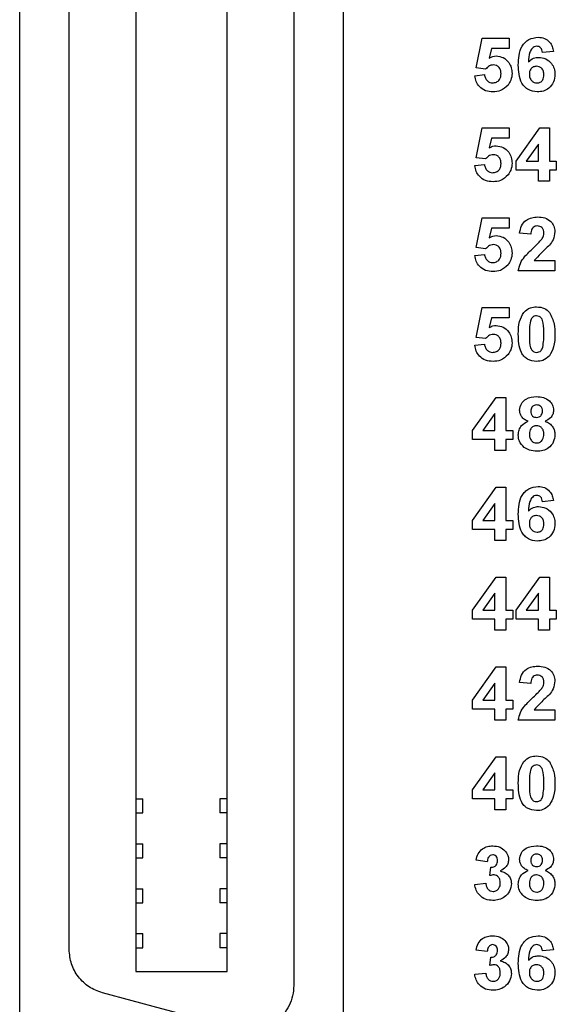
# Model space of a CAD drawing. Units: inches. Extents: x 0.1 to 16.9, y 0.1 to 10.9.
# Drawn here: x 8.4 to 9.1, y 5.8 to 7.2 of the extents above; entities that cross this region are included whole.
import ezdxf

# ---------------------------------------------------------------- set-up
doc = ezdxf.new("R2010")
doc.units = ezdxf.units.IN
doc.header["$MEASUREMENT"] = 0

msp = doc.modelspace()

# ---------------------------------------------------------------- linework, layer by layer
at = {"color": 7, "linetype": 'Continuous', "lineweight": 25}
for p, q in [((8.3618, 6.8125), (8.3618, 7.4375)), ((8.4305, 6.8125), (8.4305, 7.4375)), ((8.5234, 7.4375), (8.5234, 6.8125)), ((8.6502, 6.8125), (8.6502, 7.4375)), ((8.743, 7.4375), (8.743, 6.8125)), ((8.8118, 7.4375), (8.8118, 6.8125)), ((8.9967, 7.1207), (9.0053, 7.1622)), ((9.0053, 7.1622), (9.0428, 7.1622)), ((9.0428, 7.1622), (9.0428, 7.1478)), ((9.0179, 7.1478), (9.0149, 7.1342)), ((9.0428, 7.1478), (9.0179, 7.1478)), ((9.1043, 7.1436), (9.089, 7.142)), ((8.9947, 7.1096), (9.0082, 7.1112)), ((9.0099, 7.1189), (8.9967, 7.1207)), ((8.9967, 6.9957), (9.0053, 7.0372)), ((9.0053, 7.0372), (9.0428, 7.0372)), ((9.0428, 7.0372), (9.0428, 7.0228)), ((9.0524, 6.991), (9.0852, 7.0372)), ((9.0852, 7.0372), (9.0986, 7.0372)), ((9.0986, 7.0372), (9.0986, 6.991)), ((9.0179, 7.0228), (9.0149, 7.0092)), ((9.0428, 7.0228), (9.0179, 7.0228)), ((9.0832, 7.0147), (9.0664, 6.991)), ((9.0832, 6.991), (9.0832, 7.0147)), ((9.0099, 6.9939), (8.9967, 6.9957)), ((9.0524, 6.9785), (9.0524, 6.991)), ((9.0664, 6.991), (9.0832, 6.991)), ((9.0986, 6.991), (9.1082, 6.991)), ((9.1082, 6.991), (9.1082, 6.9785)), ((8.9947, 6.9846), (9.0082, 6.9862)), ((9.0832, 6.9785), (9.0524, 6.9785)), ((9.0832, 6.9632), (9.0832, 6.9785)), ((9.1082, 6.9785), (9.0986, 6.9785)), ((9.0986, 6.9785), (9.0986, 6.9632)), ((9.0986, 6.9632), (9.0832, 6.9632)), ((8.9967, 6.8707), (9.0053, 6.9122)), ((9.0053, 6.9122), (9.0428, 6.9122)), ((9.0428, 6.9122), (9.0428, 6.8978)), ((9.0179, 6.8978), (9.0149, 6.8842)), ((9.0428, 6.8978), (9.0179, 6.8978)), ((9.0726, 6.8891), (9.0572, 6.8905)), ((9.0099, 6.8689), (8.9967, 6.8707)), ((8.9947, 6.8596), (9.0082, 6.8612)), ((9.0775, 6.8526), (9.1063, 6.8526)), ((9.1063, 6.8526), (9.1063, 6.8382)), ((9.1063, 6.8382), (9.0553, 6.8382)), ((8.3618, 5.4313), (8.3618, 6.8125)), ((8.4305, 5.894), (8.4305, 6.8125)), ((8.5234, 6.8125), (8.5234, 5.8634)), ((8.6502, 5.8634), (8.6502, 6.8125)), ((8.743, 6.8125), (8.743, 5.8438)), ((8.8118, 6.8125), (8.8118, 5.4313)), ((8.9967, 6.7457), (9.0053, 6.7872)), ((9.0053, 6.7872), (9.0428, 6.7872)), ((9.0428, 6.7872), (9.0428, 6.7728)), ((9.0179, 6.7728), (9.0149, 6.7592)), ((9.0428, 6.7728), (9.0179, 6.7728)), ((9.0099, 6.7439), (8.9967, 6.7457)), ((8.9947, 6.7346), (9.0082, 6.7362)), ((8.9918, 6.616), (9.0247, 6.6622)), ((9.0247, 6.6622), (9.038, 6.6622)), ((9.038, 6.6622), (9.038, 6.616)), ((9.0226, 6.6397), (9.0058, 6.616)), ((9.0226, 6.616), (9.0226, 6.6397)), ((8.9918, 6.6035), (8.9918, 6.616)), ((9.0226, 6.6035), (8.9918, 6.6035)), ((9.0058, 6.616), (9.0226, 6.616)), ((9.0226, 6.5882), (9.0226, 6.6035)), ((9.038, 6.616), (9.0476, 6.616)), ((9.0476, 6.6035), (9.038, 6.6035)), ((9.038, 6.6035), (9.038, 6.5882)), ((9.0476, 6.616), (9.0476, 6.6035)), ((9.038, 6.5882), (9.0226, 6.5882)), ((8.9918, 6.491), (9.0247, 6.5372)), ((9.0247, 6.5372), (9.038, 6.5372)), ((9.038, 6.5372), (9.038, 6.491)), ((9.0226, 6.5147), (9.0058, 6.491)), ((9.0226, 6.491), (9.0226, 6.5147)), ((9.1043, 6.5186), (9.089, 6.517)), ((8.9918, 6.4785), (8.9918, 6.491)), ((9.0058, 6.491), (9.0226, 6.491)), ((9.038, 6.491), (9.0476, 6.491)), ((9.0476, 6.491), (9.0476, 6.4785)), ((9.0226, 6.4785), (8.9918, 6.4785)), ((9.0226, 6.4632), (9.0226, 6.4785)), ((9.0476, 6.4785), (9.038, 6.4785)), ((9.038, 6.4785), (9.038, 6.4632)), ((9.038, 6.4632), (9.0226, 6.4632)), ((8.9918, 6.366), (9.0247, 6.4122)), ((9.0247, 6.4122), (9.038, 6.4122)), ((9.038, 6.4122), (9.038, 6.366)), ((9.0524, 6.366), (9.0852, 6.4122)), ((9.0852, 6.4122), (9.0986, 6.4122)), ((9.0986, 6.4122), (9.0986, 6.366)), ((9.0226, 6.3897), (9.0058, 6.366)), ((9.0226, 6.366), (9.0226, 6.3897)), ((9.0832, 6.3897), (9.0664, 6.366)), ((9.0832, 6.366), (9.0832, 6.3897)), ((8.9918, 6.3535), (8.9918, 6.366)), ((9.0058, 6.366), (9.0226, 6.366)), ((9.038, 6.366), (9.0476, 6.366)), ((9.0476, 6.366), (9.0476, 6.3535)), ((9.0524, 6.3535), (9.0524, 6.366)), ((9.0664, 6.366), (9.0832, 6.366)), ((9.0986, 6.366), (9.1082, 6.366)), ((9.1082, 6.366), (9.1082, 6.3535)), ((9.0226, 6.3535), (8.9918, 6.3535)), ((9.0226, 6.3382), (9.0226, 6.3535)), ((9.0476, 6.3535), (9.038, 6.3535)), ((9.038, 6.3535), (9.038, 6.3382)), ((9.0832, 6.3535), (9.0524, 6.3535)), ((9.0832, 6.3382), (9.0832, 6.3535)), ((9.1082, 6.3535), (9.0986, 6.3535)), ((9.0986, 6.3535), (9.0986, 6.3382)), ((9.038, 6.3382), (9.0226, 6.3382)), ((9.0986, 6.3382), (9.0832, 6.3382)), ((8.9918, 6.241), (9.0247, 6.2872)), ((9.0247, 6.2872), (9.038, 6.2872)), ((9.038, 6.2872), (9.038, 6.241)), ((9.0226, 6.2647), (9.0058, 6.241)), ((9.0226, 6.241), (9.0226, 6.2647)), ((9.0726, 6.2641), (9.0572, 6.2655)), ((8.9918, 6.2285), (8.9918, 6.241)), ((9.0058, 6.241), (9.0226, 6.241)), ((9.038, 6.241), (9.0476, 6.241)), ((9.0476, 6.241), (9.0476, 6.2285)), ((9.0226, 6.2285), (8.9918, 6.2285)), ((9.0226, 6.2132), (9.0226, 6.2285)), ((9.0476, 6.2285), (9.038, 6.2285)), ((9.038, 6.2285), (9.038, 6.2132)), ((9.0775, 6.2276), (9.1063, 6.2276)), ((9.1063, 6.2276), (9.1063, 6.2132)), ((9.038, 6.2132), (9.0226, 6.2132)), ((9.1063, 6.2132), (9.0553, 6.2132)), ((8.9918, 6.116), (9.0247, 6.1622)), ((9.0247, 6.1622), (9.038, 6.1622)), ((9.038, 6.1622), (9.038, 6.116)), ((9.0226, 6.1397), (9.0058, 6.116)), ((9.0226, 6.116), (9.0226, 6.1397)), ((8.9918, 6.1035), (8.9918, 6.116)), ((9.0058, 6.116), (9.0226, 6.116)), ((9.038, 6.116), (9.0476, 6.116)), ((9.0476, 6.116), (9.0476, 6.1035)), ((8.5234, 6.1036), (8.5332, 6.1036)), ((8.5332, 6.084), (8.5332, 6.1036)), ((8.6404, 6.1036), (8.6404, 6.084)), ((8.6502, 6.1036), (8.6404, 6.1036)), ((9.0226, 6.1035), (8.9918, 6.1035)), ((9.0226, 6.0882), (9.0226, 6.1035)), ((9.038, 6.1035), (9.038, 6.0882)), ((9.0476, 6.1035), (9.038, 6.1035)), ((8.5234, 6.084), (8.5332, 6.084)), ((8.6502, 6.084), (8.6404, 6.084)), ((9.038, 6.0882), (9.0226, 6.0882)), ((8.5234, 6.0411), (8.5332, 6.0411)), ((8.5332, 6.0215), (8.5332, 6.0411)), ((8.6404, 6.0411), (8.6404, 6.0215)), ((8.6502, 6.0411), (8.6404, 6.0411)), ((8.5234, 6.0215), (8.5332, 6.0215)), ((8.6502, 6.0215), (8.6404, 6.0215)), ((9.012, 6.016), (8.9967, 6.0182)), ((9.0159, 5.9967), (9.0171, 6.0083)), ((8.5234, 5.9786), (8.5332, 5.9786)), ((8.5332, 5.959), (8.5332, 5.9786)), ((8.6404, 5.9786), (8.6404, 5.959)), ((8.6502, 5.9786), (8.6404, 5.9786)), ((8.9947, 5.9845), (9.0101, 5.9862)), ((8.5234, 5.959), (8.5332, 5.959)), ((8.6502, 5.959), (8.6404, 5.959)), ((8.5234, 5.9161), (8.5332, 5.9161)), ((8.5332, 5.8965), (8.5332, 5.9161)), ((8.6404, 5.9161), (8.6404, 5.8965)), ((8.6502, 5.9161), (8.6404, 5.9161)), ((8.5234, 5.8965), (8.5332, 5.8965)), ((8.6502, 5.8965), (8.6404, 5.8965)), ((9.012, 5.891), (8.9967, 5.8932)), ((9.1043, 5.8936), (9.089, 5.892)), ((9.0159, 5.8717), (9.0171, 5.8833)), ((8.5234, 5.8634), (8.6502, 5.8634)), ((8.9947, 5.8595), (9.0101, 5.8612))]:
    msp.add_line(p, q, dxfattribs=at)
at = {"color": 7, "linetype": 'Continuous', "lineweight": 25, "flags": 128}
msp.add_lwpolyline([(8.6644, 5.7834), (8.5594, 5.8115), (8.4769, 5.8337)], dxfattribs=at)
at = {"color": 7, "linetype": 'Continuous', "lineweight": 25}
for points, knots in [([(9.0553, 7.1246), (9.0555, 7.1291), (9.0558, 7.138), (9.0589, 7.1491), (9.0645, 7.1561), (9.0716, 7.1618), (9.0784, 7.1626), (9.0829, 7.1632)], [0, 0, 0, 0, 0.250911, 0.500911, 0.626184, 0.751469, 1, 1, 1, 1]), ([(9.0829, 7.1632), (9.0859, 7.1629), (9.0919, 7.1624), (9.0989, 7.1572), (9.1029, 7.1505), (9.1038, 7.1459), (9.1043, 7.1436)], [0, 0, 0, 0, 0.279845, 0.55897, 0.779225, 1, 1, 1, 1]), ([(9.0809, 7.1507), (9.0798, 7.1505), (9.0775, 7.1503), (9.0738, 7.1475), (9.0702, 7.1403), (9.0698, 7.1335), (9.0695, 7.129)], [0, 0, 0, 0, 0.124847, 0.249891, 0.498376, 1, 1, 1, 1]), ([(9.089, 7.142), (9.0888, 7.1432), (9.0884, 7.1456), (9.0866, 7.1487), (9.0838, 7.1504), (9.0819, 7.1506), (9.0809, 7.1507)], [0, 0, 0, 0, 0.2807142, 0.5600296, 0.7797408, 1, 1, 1, 1]), ([(9.0206, 7.1247), (9.0194, 7.1246), (9.0171, 7.1244), (9.0132, 7.1225), (9.0112, 7.1203), (9.0099, 7.1189)], [0, 0, 0, 0, 0.280015, 0.560131, 1, 1, 1, 1]), ([(9.0149, 7.1342), (9.0165, 7.1351), (9.0195, 7.1368), (9.0229, 7.1371), (9.0244, 7.1372)], [0, 0, 0, 0, 0.559973, 1, 1, 1, 1]), ([(9.0313, 7.1126), (9.0312, 7.1143), (9.031, 7.1177), (9.0285, 7.122), (9.0246, 7.1244), (9.0219, 7.1246), (9.0206, 7.1247)], [0, 0, 0, 0, 0.2808959, 0.5594375, 0.7794856, 1, 1, 1, 1]), ([(9.0244, 7.1372), (9.0279, 7.1367), (9.0348, 7.1359), (9.0421, 7.129), (9.0461, 7.121), (9.0465, 7.1156), (9.0467, 7.1129)], [0, 0, 0, 0, 0.279199, 0.558828, 0.779163, 1, 1, 1, 1]), ([(9.0817, 7.0872), (9.0774, 7.0878), (9.0708, 7.0886), (9.064, 7.0942), (9.0587, 7.101), (9.0558, 7.1117), (9.0555, 7.1203), (9.0553, 7.1246)], [0, 0, 0, 0, 0.248415, 0.373713, 0.498996, 0.749043, 1, 1, 1, 1]), ([(9.0695, 7.129), (9.0718, 7.131), (9.0758, 7.1346), (9.0811, 7.1351), (9.0835, 7.1353)], [0, 0, 0, 0, 0.559007, 1, 1, 1, 1]), ([(9.0835, 7.1353), (9.0869, 7.1349), (9.0938, 7.134), (9.1014, 7.1276), (9.1057, 7.1198), (9.1061, 7.1144), (9.1063, 7.1117)], [0, 0, 0, 0, 0.2794878, 0.5591707, 0.7793603, 1, 1, 1, 1]), ([(9.0082, 7.1112), (9.0085, 7.1096), (9.0092, 7.1063), (9.012, 7.1025), (9.0157, 7.1001), (9.0183, 7.0998), (9.0196, 7.0997)], [0, 0, 0, 0, 0.280334, 0.559952, 0.78003, 1, 1, 1, 1]), ([(9.0196, 7.0997), (9.0215, 7.0999), (9.0251, 7.1003), (9.0292, 7.1038), (9.0311, 7.1083), (9.0312, 7.1111), (9.0313, 7.1126)], [0, 0, 0, 0, 0.279581, 0.558658, 0.778915, 1, 1, 1, 1]), ([(9.0467, 7.1129), (9.0464, 7.1096), (9.0458, 7.1038), (9.0426, 7.099), (9.0411, 7.0968)], [0, 0, 0, 0, 0.559397, 1, 1, 1, 1]), ([(9.0807, 7.1228), (9.0792, 7.1226), (9.076, 7.1223), (9.0725, 7.1194), (9.0709, 7.1156), (9.0707, 7.1132), (9.0707, 7.112)], [0, 0, 0, 0, 0.279846, 0.559073, 0.779095, 1, 1, 1, 1]), ([(9.0707, 7.112), (9.0708, 7.1103), (9.071, 7.1068), (9.0737, 7.1027), (9.0774, 7.1002), (9.0801, 7.0998), (9.0814, 7.0997)], [0, 0, 0, 0, 0.2805, 0.559377, 0.779874, 1, 1, 1, 1]), ([(9.0909, 7.1109), (9.0908, 7.1126), (9.0907, 7.1159), (9.0883, 7.1201), (9.0846, 7.1224), (9.082, 7.1227), (9.0807, 7.1228)], [0, 0, 0, 0, 0.280826, 0.559228, 0.779507, 1, 1, 1, 1]), ([(9.0814, 7.0997), (9.083, 7.0999), (9.0861, 7.1002), (9.0905, 7.1043), (9.0907, 7.1084), (9.0909, 7.1109)], [0, 0, 0, 0, 0.280745, 0.560234, 1, 1, 1, 1]), ([(9.1063, 7.1117), (9.1059, 7.108), (9.1053, 7.1007), (9.0987, 7.0924), (9.0903, 7.0878), (9.0846, 7.0874), (9.0817, 7.0872)], [0, 0, 0, 0, 0.280024, 0.559146, 0.779324, 1, 1, 1, 1]), ([(9.0202, 7.0872), (9.0167, 7.0875), (9.0097, 7.088), (9.0013, 7.0938), (8.9963, 7.1015), (8.9953, 7.1069), (8.9947, 7.1096)], [0, 0, 0, 0, 0.280093, 0.559167, 0.779375, 1, 1, 1, 1]), ([(9.0411, 7.0968), (9.0378, 7.0937), (9.0319, 7.088), (9.0238, 7.0874), (9.0202, 7.0872)], [0, 0, 0, 0, 0.558216, 1, 1, 1, 1]), ([(9.0149, 7.0092), (9.0165, 7.0101), (9.0195, 7.0118), (9.0229, 7.0121), (9.0244, 7.0122)], [0, 0, 0, 0, 0.559973, 1, 1, 1, 1]), ([(9.0244, 7.0122), (9.0279, 7.0117), (9.0348, 7.0109), (9.0421, 7.004), (9.0461, 6.996), (9.0465, 6.9906), (9.0467, 6.9879)], [0, 0, 0, 0, 0.2792, 0.558828, 0.779163, 1, 1, 1, 1]), ([(9.0206, 6.9997), (9.0194, 6.9996), (9.0171, 6.9994), (9.0132, 6.9975), (9.0112, 6.9953), (9.0099, 6.9939)], [0, 0, 0, 0, 0.280015, 0.560131, 1, 1, 1, 1]), ([(9.0196, 6.9747), (9.0215, 6.9749), (9.0251, 6.9753), (9.0292, 6.9788), (9.0311, 6.9833), (9.0312, 6.9861), (9.0313, 6.9876)], [0, 0, 0, 0, 0.27958, 0.558658, 0.778915, 1, 1, 1, 1]), ([(9.0313, 6.9876), (9.0312, 6.9893), (9.031, 6.9927), (9.0285, 6.997), (9.0246, 6.9994), (9.0219, 6.9996), (9.0206, 6.9997)], [0, 0, 0, 0, 0.280896, 0.559437, 0.779485, 1, 1, 1, 1]), ([(9.0467, 6.9879), (9.0464, 6.9846), (9.0458, 6.9788), (9.0426, 6.974), (9.0411, 6.9718)], [0, 0, 0, 0, 0.5593972, 1, 1, 1, 1]), ([(9.0202, 6.9622), (9.0167, 6.9625), (9.0097, 6.963), (9.0013, 6.9688), (8.9963, 6.9765), (8.9953, 6.9819), (8.9947, 6.9846)], [0, 0, 0, 0, 0.2800929, 0.5591674, 0.7793753, 1, 1, 1, 1]), ([(9.0082, 6.9862), (9.0085, 6.9846), (9.0092, 6.9813), (9.012, 6.9775), (9.0157, 6.9751), (9.0183, 6.9748), (9.0196, 6.9747)], [0, 0, 0, 0, 0.280333, 0.559951, 0.78003, 1, 1, 1, 1]), ([(9.0411, 6.9718), (9.0378, 6.9687), (9.0319, 6.963), (9.0238, 6.9624), (9.0202, 6.9622)], [0, 0, 0, 0, 0.558216, 1, 1, 1, 1]), ([(9.0572, 6.8905), (9.0578, 6.894), (9.0589, 6.9011), (9.0655, 6.909), (9.074, 6.9126), (9.0795, 6.913), (9.0823, 6.9132)], [0, 0, 0, 0, 0.280648, 0.558719, 0.77916, 1, 1, 1, 1]), ([(9.0823, 6.9132), (9.0856, 6.913), (9.0923, 6.9126), (9.1004, 6.9077), (9.1055, 6.9006), (9.106, 6.8954), (9.1063, 6.8928)], [0, 0, 0, 0, 0.280687, 0.559943, 0.779893, 1, 1, 1, 1]), ([(9.082, 6.9007), (9.0809, 6.9006), (9.0788, 6.9004), (9.076, 6.8989), (9.0732, 6.8952), (9.0729, 6.8916), (9.0726, 6.8891)], [0, 0, 0, 0, 0.187235, 0.374083, 0.560696, 1, 1, 1, 1]), ([(9.0909, 6.8908), (9.0908, 6.8922), (9.0907, 6.895), (9.0885, 6.8985), (9.0853, 6.9004), (9.0831, 6.9006), (9.082, 6.9007)], [0, 0, 0, 0, 0.280622, 0.559497, 0.779387, 1, 1, 1, 1]), ([(9.1063, 6.8928), (9.1057, 6.8889), (9.1048, 6.8819), (9.1006, 6.8764), (9.0988, 6.8739)], [0, 0, 0, 0, 0.5583283, 1, 1, 1, 1]), ([(9.0149, 6.8842), (9.0165, 6.8851), (9.0195, 6.8868), (9.0229, 6.8871), (9.0244, 6.8872)], [0, 0, 0, 0, 0.559972, 1, 1, 1, 1]), ([(9.0244, 6.8872), (9.0279, 6.8867), (9.0348, 6.8859), (9.0421, 6.879), (9.0461, 6.871), (9.0465, 6.8656), (9.0467, 6.8629)], [0, 0, 0, 0, 0.279199, 0.558828, 0.779163, 1, 1, 1, 1]), ([(9.0762, 6.87), (9.0785, 6.8722), (9.0826, 6.876), (9.0863, 6.8803), (9.088, 6.8821)], [0, 0, 0, 0, 0.560257, 1, 1, 1, 1]), ([(9.088, 6.8821), (9.0889, 6.8837), (9.0905, 6.8863), (9.0908, 6.8894), (9.0909, 6.8908)], [0, 0, 0, 0, 0.5601875, 1, 1, 1, 1]), ([(9.0206, 6.8747), (9.0194, 6.8746), (9.0171, 6.8744), (9.0132, 6.8725), (9.0112, 6.8703), (9.0099, 6.8689)], [0, 0, 0, 0, 0.280015, 0.56013, 1, 1, 1, 1]), ([(9.0313, 6.8626), (9.0312, 6.8643), (9.031, 6.8677), (9.0285, 6.872), (9.0246, 6.8744), (9.0219, 6.8746), (9.0206, 6.8747)], [0, 0, 0, 0, 0.280896, 0.559438, 0.779486, 1, 1, 1, 1]), ([(9.0553, 6.8382), (9.056, 6.8417), (9.0575, 6.8489), (9.0652, 6.8597), (9.072, 6.8661), (9.0762, 6.87)], [0, 0, 0, 0, 0.2795174, 0.5592974, 1, 1, 1, 1]), ([(9.0988, 6.8739), (9.0946, 6.8701), (9.0872, 6.8633), (9.0805, 6.8558), (9.0775, 6.8526)], [0, 0, 0, 0, 0.560784, 1, 1, 1, 1]), ([(9.0202, 6.8372), (9.0167, 6.8375), (9.0097, 6.838), (9.0013, 6.8438), (8.9963, 6.8515), (8.9953, 6.8569), (8.9947, 6.8596)], [0, 0, 0, 0, 0.280093, 0.559167, 0.779375, 1, 1, 1, 1]), ([(9.0082, 6.8612), (9.0085, 6.8596), (9.0092, 6.8563), (9.012, 6.8525), (9.0157, 6.8501), (9.0183, 6.8498), (9.0196, 6.8497)], [0, 0, 0, 0, 0.280334, 0.559952, 0.78003, 1, 1, 1, 1]), ([(9.0196, 6.8497), (9.0215, 6.8499), (9.0251, 6.8503), (9.0292, 6.8538), (9.0311, 6.8583), (9.0312, 6.8611), (9.0313, 6.8626)], [0, 0, 0, 0, 0.279581, 0.558659, 0.778916, 1, 1, 1, 1]), ([(9.0467, 6.8629), (9.0464, 6.8596), (9.0458, 6.8538), (9.0426, 6.849), (9.0411, 6.8468)], [0, 0, 0, 0, 0.559396, 1, 1, 1, 1]), ([(9.0411, 6.8468), (9.0378, 6.8437), (9.0319, 6.838), (9.0238, 6.8374), (9.0202, 6.8372)], [0, 0, 0, 0, 0.5582159, 1, 1, 1, 1]), ([(9.063, 6.7805), (9.0659, 6.7831), (9.071, 6.7876), (9.0778, 6.788), (9.0808, 6.7882)], [0, 0, 0, 0, 0.558029, 1, 1, 1, 1]), ([(9.0808, 6.7882), (9.0846, 6.7878), (9.0915, 6.7872), (9.0964, 6.7825), (9.0986, 6.7804)], [0, 0, 0, 0, 0.559765, 1, 1, 1, 1]), ([(9.0553, 6.7503), (9.0554, 6.7563), (9.0555, 6.7671), (9.0607, 6.7764), (9.063, 6.7805)], [0, 0, 0, 0, 0.561499, 1, 1, 1, 1]), ([(9.0723, 6.7683), (9.0717, 6.7649), (9.0707, 6.7589), (9.0707, 6.7528), (9.0707, 6.7501)], [0, 0, 0, 0, 0.559541, 1, 1, 1, 1]), ([(9.0808, 6.7757), (9.0796, 6.7755), (9.0774, 6.7753), (9.0739, 6.7728), (9.0729, 6.77), (9.0723, 6.7683)], [0, 0, 0, 0, 0.2803, 0.560021, 1, 1, 1, 1]), ([(9.0909, 6.7501), (9.0909, 6.7552), (9.0909, 6.7628), (9.0885, 6.7716), (9.0846, 6.7752), (9.0821, 6.7755), (9.0808, 6.7757)], [0, 0, 0, 0, 0.501647, 0.751186, 0.875365, 1, 1, 1, 1]), ([(9.0986, 6.7804), (9.1013, 6.7751), (9.1061, 6.7656), (9.1062, 6.7549), (9.1063, 6.7501)], [0, 0, 0, 0, 0.5574267, 1, 1, 1, 1]), ([(9.0149, 6.7592), (9.0165, 6.7601), (9.0195, 6.7618), (9.0229, 6.7621), (9.0244, 6.7622)], [0, 0, 0, 0, 0.559972, 1, 1, 1, 1]), ([(9.0244, 6.7622), (9.0279, 6.7617), (9.0348, 6.7609), (9.0421, 6.754), (9.0461, 6.746), (9.0465, 6.7406), (9.0467, 6.7379)], [0, 0, 0, 0, 0.279199, 0.558828, 0.779163, 1, 1, 1, 1]), ([(9.0206, 6.7497), (9.0194, 6.7496), (9.0171, 6.7494), (9.0132, 6.7475), (9.0112, 6.7453), (9.0099, 6.7439)], [0, 0, 0, 0, 0.280015, 0.56013, 1, 1, 1, 1]), ([(9.0313, 6.7376), (9.0312, 6.7393), (9.031, 6.7427), (9.0285, 6.747), (9.0246, 6.7494), (9.0219, 6.7496), (9.0206, 6.7497)], [0, 0, 0, 0, 0.280896, 0.559437, 0.779486, 1, 1, 1, 1]), ([(9.0808, 6.7122), (9.0764, 6.7128), (9.0698, 6.7136), (9.063, 6.7193), (9.0581, 6.7265), (9.0557, 6.7373), (9.0554, 6.746), (9.0553, 6.7503)], [0, 0, 0, 0, 0.248315, 0.373566, 0.498719, 0.748962, 1, 1, 1, 1]), ([(9.0707, 6.7501), (9.0707, 6.7451), (9.0707, 6.7375), (9.073, 6.7287), (9.077, 6.7251), (9.0795, 6.7248), (9.0808, 6.7247)], [0, 0, 0, 0, 0.501685, 0.751273, 0.875338, 1, 1, 1, 1]), ([(9.0893, 6.7321), (9.0899, 6.7354), (9.0909, 6.7414), (9.0909, 6.7475), (9.0909, 6.7501)], [0, 0, 0, 0, 0.559536, 1, 1, 1, 1]), ([(9.1063, 6.7501), (9.1062, 6.7441), (9.1061, 6.7333), (9.1008, 6.7239), (9.0986, 6.7198)], [0, 0, 0, 0, 0.5615176, 1, 1, 1, 1]), ([(9.0202, 6.7122), (9.0167, 6.7125), (9.0097, 6.713), (9.0013, 6.7188), (8.9963, 6.7265), (8.9953, 6.7319), (8.9947, 6.7346)], [0, 0, 0, 0, 0.280093, 0.559167, 0.779375, 1, 1, 1, 1]), ([(9.0082, 6.7362), (9.0085, 6.7346), (9.0092, 6.7313), (9.012, 6.7275), (9.0157, 6.7251), (9.0183, 6.7248), (9.0196, 6.7247)], [0, 0, 0, 0, 0.280335, 0.559952, 0.78003, 1, 1, 1, 1]), ([(9.0196, 6.7247), (9.0215, 6.7249), (9.0251, 6.7253), (9.0292, 6.7288), (9.0311, 6.7333), (9.0312, 6.7361), (9.0313, 6.7376)], [0, 0, 0, 0, 0.279581, 0.558658, 0.778915, 1, 1, 1, 1]), ([(9.0467, 6.7379), (9.0464, 6.7346), (9.0458, 6.7288), (9.0426, 6.724), (9.0411, 6.7218)], [0, 0, 0, 0, 0.559395, 1, 1, 1, 1]), ([(9.0808, 6.7247), (9.0819, 6.7248), (9.0842, 6.7251), (9.0877, 6.7275), (9.0887, 6.7303), (9.0893, 6.7321)], [0, 0, 0, 0, 0.280338, 0.560022, 1, 1, 1, 1]), ([(9.0411, 6.7218), (9.0378, 6.7187), (9.0319, 6.713), (9.0238, 6.7124), (9.0202, 6.7122)], [0, 0, 0, 0, 0.5582159, 1, 1, 1, 1]), ([(9.0986, 6.7198), (9.0957, 6.7173), (9.0906, 6.7128), (9.0838, 6.7124), (9.0808, 6.7122)], [0, 0, 0, 0, 0.558037, 1, 1, 1, 1]), ([(9.0572, 6.6442), (9.0577, 6.6474), (9.0586, 6.6537), (9.0675, 6.662), (9.0757, 6.6627), (9.0808, 6.6632)], [0, 0, 0, 0, 0.279834, 0.560041, 1, 1, 1, 1]), ([(9.0808, 6.6632), (9.084, 6.663), (9.0903, 6.6627), (9.0984, 6.6584), (9.1036, 6.6517), (9.1041, 6.6467), (9.1043, 6.6442)], [0, 0, 0, 0, 0.280917, 0.560277, 0.7801, 1, 1, 1, 1]), ([(9.0809, 6.6516), (9.0796, 6.6515), (9.0771, 6.6513), (9.0743, 6.6489), (9.0728, 6.646), (9.0727, 6.644), (9.0726, 6.643)], [0, 0, 0, 0, 0.279977, 0.558959, 0.779267, 1, 1, 1, 1]), ([(9.089, 6.6431), (9.0889, 6.6443), (9.0887, 6.6468), (9.0866, 6.6498), (9.0838, 6.6514), (9.0819, 6.6515), (9.0809, 6.6516)], [0, 0, 0, 0, 0.280232, 0.559494, 0.779485, 1, 1, 1, 1]), ([(9.0689, 6.6289), (9.0671, 6.6297), (9.0636, 6.6312), (9.0598, 6.6351), (9.0576, 6.6396), (9.0573, 6.6427), (9.0572, 6.6442)], [0, 0, 0, 0, 0.280257, 0.5594966, 0.7797526, 1, 1, 1, 1]), ([(9.0726, 6.643), (9.0727, 6.6418), (9.0729, 6.6392), (9.0749, 6.6362), (9.0778, 6.6345), (9.0797, 6.6344), (9.0807, 6.6343)], [0, 0, 0, 0, 0.280385, 0.559376, 0.779408, 1, 1, 1, 1]), ([(9.0807, 6.6343), (9.082, 6.6344), (9.0846, 6.6347), (9.0874, 6.6371), (9.0888, 6.6401), (9.0889, 6.6421), (9.089, 6.6431)], [0, 0, 0, 0, 0.279946, 0.558753, 0.779158, 1, 1, 1, 1]), ([(9.1043, 6.6442), (9.1041, 6.6422), (9.1037, 6.6384), (9.0997, 6.6325), (9.0953, 6.6303), (9.0926, 6.6289)], [0, 0, 0, 0, 0.280278, 0.560704, 1, 1, 1, 1]), ([(9.0553, 6.6099), (9.0555, 6.6122), (9.056, 6.6169), (9.0602, 6.6244), (9.0656, 6.6272), (9.0689, 6.6289)], [0, 0, 0, 0, 0.280813, 0.561367, 1, 1, 1, 1]), ([(9.0808, 6.6228), (9.0791, 6.6226), (9.0759, 6.6223), (9.0717, 6.6179), (9.0711, 6.6138), (9.0707, 6.6113)], [0, 0, 0, 0, 0.2806533, 0.5603774, 1, 1, 1, 1]), ([(9.0909, 6.6111), (9.0908, 6.6128), (9.0905, 6.616), (9.0881, 6.6199), (9.0846, 6.6224), (9.082, 6.6227), (9.0808, 6.6228)], [0, 0, 0, 0, 0.280588, 0.560004, 0.779896, 1, 1, 1, 1]), ([(9.0926, 6.6289), (9.0947, 6.628), (9.0989, 6.6261), (9.1033, 6.6214), (9.1059, 6.616), (9.1061, 6.6123), (9.1063, 6.6105)], [0, 0, 0, 0, 0.280208, 0.559764, 0.779784, 1, 1, 1, 1]), ([(9.0636, 6.5926), (9.0609, 6.5953), (9.0561, 6.6001), (9.0555, 6.6069), (9.0553, 6.6099)], [0, 0, 0, 0, 0.5583749, 1, 1, 1, 1]), ([(9.0707, 6.6113), (9.0708, 6.6096), (9.071, 6.6062), (9.0733, 6.6019), (9.0769, 6.5992), (9.0796, 6.5989), (9.081, 6.5987)], [0, 0, 0, 0, 0.2808133, 0.5601055, 0.7800363, 1, 1, 1, 1]), ([(9.081, 6.5987), (9.0826, 6.599), (9.086, 6.5994), (9.0903, 6.6041), (9.0907, 6.6085), (9.0909, 6.6111)], [0, 0, 0, 0, 0.279757, 0.559853, 1, 1, 1, 1]), ([(9.1063, 6.6105), (9.1059, 6.6069), (9.1051, 6.5997), (9.0982, 6.5917), (9.0897, 6.5877), (9.084, 6.5874), (9.0812, 6.5872)], [0, 0, 0, 0, 0.279653, 0.55878, 0.779105, 1, 1, 1, 1]), ([(9.0812, 6.5872), (9.0777, 6.5874), (9.0713, 6.5878), (9.066, 6.5911), (9.0636, 6.5926)], [0, 0, 0, 0, 0.560066, 1, 1, 1, 1]), ([(9.0553, 6.4996), (9.0555, 6.5041), (9.0558, 6.513), (9.0589, 6.5241), (9.0645, 6.5311), (9.0716, 6.5368), (9.0784, 6.5376), (9.0829, 6.5382)], [0, 0, 0, 0, 0.250911, 0.500911, 0.626184, 0.751469, 1, 1, 1, 1]), ([(9.0829, 6.5382), (9.0859, 6.5379), (9.0919, 6.5374), (9.0989, 6.5322), (9.1029, 6.5255), (9.1038, 6.5209), (9.1043, 6.5186)], [0, 0, 0, 0, 0.279845, 0.55897, 0.779225, 1, 1, 1, 1]), ([(9.0809, 6.5257), (9.0798, 6.5255), (9.0775, 6.5253), (9.0738, 6.5225), (9.0702, 6.5153), (9.0698, 6.5085), (9.0695, 6.504)], [0, 0, 0, 0, 0.124847, 0.249891, 0.498376, 1, 1, 1, 1]), ([(9.089, 6.517), (9.0888, 6.5182), (9.0884, 6.5206), (9.0866, 6.5237), (9.0838, 6.5254), (9.0819, 6.5256), (9.0809, 6.5257)], [0, 0, 0, 0, 0.280712, 0.560028, 0.77974, 1, 1, 1, 1]), ([(9.0695, 6.504), (9.0718, 6.506), (9.0758, 6.5096), (9.0811, 6.5101), (9.0835, 6.5103)], [0, 0, 0, 0, 0.559007, 1, 1, 1, 1]), ([(9.0835, 6.5103), (9.0869, 6.5099), (9.0938, 6.509), (9.1014, 6.5026), (9.1057, 6.4948), (9.1061, 6.4894), (9.1063, 6.4867)], [0, 0, 0, 0, 0.279488, 0.559171, 0.779361, 1, 1, 1, 1]), ([(9.0817, 6.4622), (9.0774, 6.4628), (9.0708, 6.4636), (9.064, 6.4692), (9.0587, 6.476), (9.0558, 6.4867), (9.0555, 6.4953), (9.0553, 6.4996)], [0, 0, 0, 0, 0.248415, 0.373713, 0.498996, 0.749043, 1, 1, 1, 1]), ([(9.0807, 6.4978), (9.0792, 6.4976), (9.076, 6.4973), (9.0725, 6.4944), (9.0709, 6.4906), (9.0707, 6.4882), (9.0707, 6.487)], [0, 0, 0, 0, 0.279845, 0.559073, 0.779094, 1, 1, 1, 1]), ([(9.0909, 6.4859), (9.0908, 6.4876), (9.0907, 6.4909), (9.0883, 6.4951), (9.0846, 6.4974), (9.082, 6.4977), (9.0807, 6.4978)], [0, 0, 0, 0, 0.280826, 0.559229, 0.779508, 1, 1, 1, 1]), ([(9.0707, 6.487), (9.0708, 6.4853), (9.071, 6.4818), (9.0737, 6.4777), (9.0774, 6.4752), (9.0801, 6.4748), (9.0814, 6.4747)], [0, 0, 0, 0, 0.2804979, 0.5593764, 0.7798741, 1, 1, 1, 1]), ([(9.0814, 6.4747), (9.083, 6.4749), (9.0861, 6.4752), (9.0905, 6.4793), (9.0907, 6.4834), (9.0909, 6.4859)], [0, 0, 0, 0, 0.2807459, 0.5602341, 1, 1, 1, 1]), ([(9.1063, 6.4867), (9.1059, 6.483), (9.1053, 6.4757), (9.0987, 6.4674), (9.0903, 6.4628), (9.0846, 6.4624), (9.0817, 6.4622)], [0, 0, 0, 0, 0.280025, 0.559146, 0.779324, 1, 1, 1, 1]), ([(9.0572, 6.2655), (9.0578, 6.269), (9.0589, 6.2761), (9.0655, 6.284), (9.074, 6.2876), (9.0795, 6.288), (9.0823, 6.2882)], [0, 0, 0, 0, 0.280649, 0.55872, 0.77916, 1, 1, 1, 1]), ([(9.0823, 6.2882), (9.0856, 6.288), (9.0923, 6.2876), (9.1004, 6.2827), (9.1055, 6.2756), (9.106, 6.2704), (9.1063, 6.2678)], [0, 0, 0, 0, 0.280687, 0.559943, 0.779892, 1, 1, 1, 1]), ([(9.082, 6.2757), (9.0809, 6.2756), (9.0788, 6.2754), (9.076, 6.2739), (9.0732, 6.2702), (9.0729, 6.2666), (9.0726, 6.2641)], [0, 0, 0, 0, 0.187234, 0.374082, 0.560696, 1, 1, 1, 1]), ([(9.0909, 6.2658), (9.0908, 6.2672), (9.0907, 6.27), (9.0885, 6.2735), (9.0853, 6.2754), (9.0831, 6.2756), (9.082, 6.2757)], [0, 0, 0, 0, 0.280619, 0.559495, 0.779386, 1, 1, 1, 1]), ([(9.088, 6.2571), (9.0889, 6.2587), (9.0905, 6.2613), (9.0908, 6.2644), (9.0909, 6.2658)], [0, 0, 0, 0, 0.560185, 1, 1, 1, 1]), ([(9.1063, 6.2678), (9.1057, 6.2639), (9.1048, 6.2569), (9.1006, 6.2514), (9.0988, 6.2489)], [0, 0, 0, 0, 0.55833, 1, 1, 1, 1]), ([(9.0762, 6.245), (9.0785, 6.2472), (9.0826, 6.251), (9.0863, 6.2553), (9.088, 6.2571)], [0, 0, 0, 0, 0.560256, 1, 1, 1, 1]), ([(9.0988, 6.2489), (9.0946, 6.2451), (9.0872, 6.2383), (9.0805, 6.2308), (9.0775, 6.2276)], [0, 0, 0, 0, 0.560784, 1, 1, 1, 1]), ([(9.0553, 6.2132), (9.056, 6.2167), (9.0575, 6.2239), (9.0652, 6.2347), (9.072, 6.2411), (9.0762, 6.245)], [0, 0, 0, 0, 0.2795169, 0.5592969, 1, 1, 1, 1]), ([(9.0553, 6.1253), (9.0554, 6.1313), (9.0555, 6.1421), (9.0607, 6.1514), (9.063, 6.1555)], [0, 0, 0, 0, 0.5614996, 1, 1, 1, 1]), ([(9.063, 6.1555), (9.0659, 6.1581), (9.071, 6.1626), (9.0778, 6.163), (9.0808, 6.1632)], [0, 0, 0, 0, 0.558028, 1, 1, 1, 1]), ([(9.0808, 6.1632), (9.0846, 6.1628), (9.0915, 6.1622), (9.0964, 6.1575), (9.0986, 6.1554)], [0, 0, 0, 0, 0.559765, 1, 1, 1, 1]), ([(9.0986, 6.1554), (9.1013, 6.1501), (9.1061, 6.1406), (9.1062, 6.1299), (9.1063, 6.1251)], [0, 0, 0, 0, 0.557427, 1, 1, 1, 1]), ([(9.0723, 6.1433), (9.0717, 6.1399), (9.0707, 6.1339), (9.0707, 6.1278), (9.0707, 6.1251)], [0, 0, 0, 0, 0.559539, 1, 1, 1, 1]), ([(9.0808, 6.1507), (9.0796, 6.1505), (9.0774, 6.1503), (9.0739, 6.1478), (9.0729, 6.145), (9.0723, 6.1433)], [0, 0, 0, 0, 0.280298, 0.560017, 1, 1, 1, 1]), ([(9.0909, 6.1251), (9.0909, 6.1302), (9.0909, 6.1378), (9.0885, 6.1466), (9.0846, 6.1502), (9.0821, 6.1505), (9.0808, 6.1507)], [0, 0, 0, 0, 0.501646, 0.751187, 0.875365, 1, 1, 1, 1]), ([(9.0808, 6.0872), (9.0764, 6.0878), (9.0698, 6.0886), (9.063, 6.0943), (9.0581, 6.1015), (9.0557, 6.1123), (9.0554, 6.121), (9.0553, 6.1253)], [0, 0, 0, 0, 0.248315, 0.373565, 0.498718, 0.748961, 1, 1, 1, 1]), ([(9.0707, 6.1251), (9.0707, 6.1201), (9.0707, 6.1125), (9.073, 6.1037), (9.077, 6.1001), (9.0795, 6.0998), (9.0808, 6.0997)], [0, 0, 0, 0, 0.501685, 0.751273, 0.875339, 1, 1, 1, 1]), ([(9.0893, 6.1071), (9.0899, 6.1104), (9.0909, 6.1164), (9.0909, 6.1225), (9.0909, 6.1251)], [0, 0, 0, 0, 0.559538, 1, 1, 1, 1]), ([(9.1063, 6.1251), (9.1062, 6.1191), (9.1061, 6.1083), (9.1008, 6.0989), (9.0986, 6.0948)], [0, 0, 0, 0, 0.5615176, 1, 1, 1, 1]), ([(9.0808, 6.0997), (9.0819, 6.0998), (9.0842, 6.1001), (9.0877, 6.1025), (9.0887, 6.1053), (9.0893, 6.1071)], [0, 0, 0, 0, 0.280338, 0.560025, 1, 1, 1, 1]), ([(9.0986, 6.0948), (9.0957, 6.0923), (9.0906, 6.0878), (9.0838, 6.0874), (9.0808, 6.0872)], [0, 0, 0, 0, 0.5580368, 1, 1, 1, 1]), ([(8.9967, 6.0182), (8.9974, 6.0213), (8.9988, 6.0274), (9.0048, 6.0343), (9.0123, 6.0376), (9.0172, 6.038), (9.0197, 6.0382)], [0, 0, 0, 0, 0.280653, 0.559156, 0.779465, 1, 1, 1, 1]), ([(9.0197, 6.0382), (9.0233, 6.0379), (9.0296, 6.0374), (9.0345, 6.0332), (9.0366, 6.0314)], [0, 0, 0, 0, 0.559809, 1, 1, 1, 1]), ([(9.0366, 6.0314), (9.0383, 6.0293), (9.0412, 6.0257), (9.0417, 6.021), (9.0418, 6.0189)], [0, 0, 0, 0, 0.559635, 1, 1, 1, 1]), ([(9.0572, 6.0192), (9.0577, 6.0224), (9.0586, 6.0287), (9.0675, 6.037), (9.0757, 6.0377), (9.0808, 6.0382)], [0, 0, 0, 0, 0.279834, 0.560041, 1, 1, 1, 1]), ([(9.0808, 6.0382), (9.084, 6.038), (9.0903, 6.0377), (9.0984, 6.0334), (9.1036, 6.0267), (9.1041, 6.0217), (9.1043, 6.0192)], [0, 0, 0, 0, 0.2809175, 0.5602785, 0.7801018, 1, 1, 1, 1]), ([(9.0197, 6.0257), (9.0185, 6.0254), (9.0159, 6.025), (9.0129, 6.0212), (9.0124, 6.018), (9.012, 6.016)], [0, 0, 0, 0, 0.278591, 0.558879, 1, 1, 1, 1]), ([(9.0171, 6.0083), (9.0185, 6.0084), (9.0214, 6.0085), (9.0247, 6.011), (9.0263, 6.0143), (9.0264, 6.0166), (9.0265, 6.0177)], [0, 0, 0, 0, 0.280321, 0.558519, 0.779031, 1, 1, 1, 1]), ([(9.0265, 6.0177), (9.0264, 6.0188), (9.0263, 6.021), (9.0247, 6.0237), (9.0223, 6.0254), (9.0206, 6.0256), (9.0197, 6.0257)], [0, 0, 0, 0, 0.280622, 0.560038, 0.77986, 1, 1, 1, 1]), ([(9.0418, 6.0189), (9.0416, 6.017), (9.0412, 6.0131), (9.0372, 6.0073), (9.0329, 6.0047), (9.0303, 6.0032)], [0, 0, 0, 0, 0.279834, 0.559851, 1, 1, 1, 1]), ([(9.0689, 6.0039), (9.0671, 6.0047), (9.0636, 6.0062), (9.0598, 6.0101), (9.0576, 6.0146), (9.0573, 6.0177), (9.0572, 6.0192)], [0, 0, 0, 0, 0.2802582, 0.5594954, 0.7797488, 1, 1, 1, 1]), ([(9.0809, 6.0266), (9.0796, 6.0265), (9.0771, 6.0263), (9.0743, 6.0239), (9.0728, 6.021), (9.0727, 6.019), (9.0726, 6.018)], [0, 0, 0, 0, 0.279978, 0.55896, 0.779266, 1, 1, 1, 1]), ([(9.0726, 6.018), (9.0727, 6.0168), (9.0729, 6.0142), (9.0749, 6.0112), (9.0778, 6.0095), (9.0797, 6.0094), (9.0807, 6.0093)], [0, 0, 0, 0, 0.280389, 0.559376, 0.779408, 1, 1, 1, 1]), ([(9.0807, 6.0093), (9.082, 6.0094), (9.0846, 6.0097), (9.0874, 6.0121), (9.0888, 6.0151), (9.0889, 6.0171), (9.089, 6.0181)], [0, 0, 0, 0, 0.279947, 0.558752, 0.779158, 1, 1, 1, 1]), ([(9.089, 6.0181), (9.0889, 6.0193), (9.0887, 6.0218), (9.0866, 6.0248), (9.0838, 6.0264), (9.0819, 6.0265), (9.0809, 6.0266)], [0, 0, 0, 0, 0.280233, 0.559492, 0.779485, 1, 1, 1, 1]), ([(9.1043, 6.0192), (9.1041, 6.0172), (9.1037, 6.0134), (9.0997, 6.0075), (9.0953, 6.0053), (9.0926, 6.0039)], [0, 0, 0, 0, 0.280279, 0.560706, 1, 1, 1, 1]), ([(9.0303, 6.0032), (9.0326, 6.0025), (9.0372, 6.0012), (9.0423, 5.9967), (9.0453, 5.9912), (9.0455, 5.9875), (9.0457, 5.9856)], [0, 0, 0, 0, 0.280148, 0.559723, 0.779779, 1, 1, 1, 1]), ([(9.0553, 5.9849), (9.0555, 5.9872), (9.056, 5.9919), (9.0602, 5.9994), (9.0656, 6.0022), (9.0689, 6.0039)], [0, 0, 0, 0, 0.280816, 0.561368, 1, 1, 1, 1]), ([(9.0926, 6.0039), (9.0947, 6.003), (9.0989, 6.0011), (9.1033, 5.9964), (9.1059, 5.991), (9.1061, 5.9873), (9.1063, 5.9855)], [0, 0, 0, 0, 0.280208, 0.559762, 0.779782, 1, 1, 1, 1]), ([(9.0216, 5.9978), (9.0205, 5.9977), (9.0186, 5.9975), (9.0167, 5.997), (9.0159, 5.9967)], [0, 0, 0, 0, 0.559685, 1, 1, 1, 1]), ([(9.0303, 5.9866), (9.0302, 5.9881), (9.0301, 5.991), (9.0281, 5.9947), (9.0251, 5.9973), (9.0228, 5.9976), (9.0216, 5.9978)], [0, 0, 0, 0, 0.280739, 0.560301, 0.780293, 1, 1, 1, 1]), ([(9.0808, 5.9978), (9.0791, 5.9976), (9.0759, 5.9973), (9.0717, 5.9929), (9.0711, 5.9888), (9.0707, 5.9863)], [0, 0, 0, 0, 0.280651, 0.560376, 1, 1, 1, 1]), ([(9.0909, 5.9861), (9.0908, 5.9878), (9.0905, 5.991), (9.0881, 5.9949), (9.0846, 5.9974), (9.082, 5.9977), (9.0808, 5.9978)], [0, 0, 0, 0, 0.280593, 0.560005, 0.779897, 1, 1, 1, 1]), ([(9.02, 5.9622), (9.0165, 5.9625), (9.0095, 5.9631), (9.0013, 5.9689), (8.9962, 5.9764), (8.9952, 5.9818), (8.9947, 5.9845)], [0, 0, 0, 0, 0.280015, 0.559371, 0.779555, 1, 1, 1, 1]), ([(9.0101, 5.9862), (9.0104, 5.9847), (9.0109, 5.9815), (9.0131, 5.9776), (9.0165, 5.9751), (9.019, 5.9748), (9.0203, 5.9747)], [0, 0, 0, 0, 0.280728, 0.56037, 0.780268, 1, 1, 1, 1]), ([(9.0457, 5.9856), (9.0452, 5.982), (9.0442, 5.9747), (9.0369, 5.9671), (9.0285, 5.9628), (9.0228, 5.9624), (9.02, 5.9622)], [0, 0, 0, 0, 0.279053, 0.558763, 0.779237, 1, 1, 1, 1]), ([(9.0203, 5.9747), (9.0219, 5.9749), (9.0252, 5.9754), (9.0285, 5.9788), (9.0301, 5.9827), (9.0302, 5.9853), (9.0303, 5.9866)], [0, 0, 0, 0, 0.27884, 0.558287, 0.778837, 1, 1, 1, 1]), ([(9.0636, 5.9676), (9.0609, 5.9703), (9.0561, 5.9751), (9.0555, 5.9819), (9.0553, 5.9849)], [0, 0, 0, 0, 0.558377, 1, 1, 1, 1]), ([(9.0707, 5.9863), (9.0708, 5.9846), (9.071, 5.9812), (9.0733, 5.9769), (9.0769, 5.9742), (9.0796, 5.9739), (9.081, 5.9737)], [0, 0, 0, 0, 0.280809, 0.560103, 0.780036, 1, 1, 1, 1]), ([(9.081, 5.9737), (9.0826, 5.974), (9.086, 5.9744), (9.0903, 5.9791), (9.0907, 5.9835), (9.0909, 5.9861)], [0, 0, 0, 0, 0.279758, 0.559857, 1, 1, 1, 1]), ([(9.1063, 5.9855), (9.1059, 5.9819), (9.1051, 5.9747), (9.0982, 5.9667), (9.0897, 5.9627), (9.084, 5.9624), (9.0812, 5.9622)], [0, 0, 0, 0, 0.279653, 0.558779, 0.779105, 1, 1, 1, 1]), ([(9.0812, 5.9622), (9.0777, 5.9624), (9.0713, 5.9628), (9.066, 5.9661), (9.0636, 5.9676)], [0, 0, 0, 0, 0.5600667, 1, 1, 1, 1]), ([(8.9967, 5.8932), (8.9974, 5.8963), (8.9988, 5.9024), (9.0048, 5.9093), (9.0123, 5.9126), (9.0172, 5.913), (9.0197, 5.9132)], [0, 0, 0, 0, 0.280653, 0.559156, 0.779465, 1, 1, 1, 1]), ([(9.0197, 5.9132), (9.0233, 5.9129), (9.0296, 5.9124), (9.0345, 5.9082), (9.0366, 5.9064)], [0, 0, 0, 0, 0.559809, 1, 1, 1, 1]), ([(9.0366, 5.9064), (9.0383, 5.9043), (9.0412, 5.9007), (9.0417, 5.896), (9.0418, 5.8939)], [0, 0, 0, 0, 0.5596412, 1, 1, 1, 1]), ([(9.0553, 5.8746), (9.0555, 5.8791), (9.0558, 5.888), (9.0589, 5.8991), (9.0645, 5.9061), (9.0716, 5.9118), (9.0784, 5.9126), (9.0829, 5.9132)], [0, 0, 0, 0, 0.25091, 0.50091, 0.626184, 0.751469, 1, 1, 1, 1]), ([(9.0829, 5.9132), (9.0859, 5.9129), (9.0919, 5.9124), (9.0989, 5.9072), (9.1029, 5.9005), (9.1038, 5.8959), (9.1043, 5.8936)], [0, 0, 0, 0, 0.279845, 0.55897, 0.779226, 1, 1, 1, 1]), ([(8.4769, 5.8337), (8.4704, 5.836), (8.4576, 5.8408), (8.4427, 5.8554), (8.4325, 5.8736), (8.4312, 5.8872), (8.4305, 5.894)], [0, 0, 0, 0, 0.249999, 0.500001, 0.75, 1, 1, 1, 1]), ([(9.0197, 5.9007), (9.0185, 5.9004), (9.0159, 5.9), (9.0129, 5.8962), (9.0124, 5.893), (9.012, 5.891)], [0, 0, 0, 0, 0.27859, 0.558884, 1, 1, 1, 1]), ([(9.0171, 5.8833), (9.0185, 5.8834), (9.0214, 5.8835), (9.0247, 5.886), (9.0263, 5.8893), (9.0264, 5.8916), (9.0265, 5.8927)], [0, 0, 0, 0, 0.280321, 0.558519, 0.779031, 1, 1, 1, 1]), ([(9.0265, 5.8927), (9.0264, 5.8938), (9.0263, 5.896), (9.0247, 5.8987), (9.0223, 5.9004), (9.0206, 5.9006), (9.0197, 5.9007)], [0, 0, 0, 0, 0.2806226, 0.5600384, 0.7798613, 1, 1, 1, 1]), ([(9.0418, 5.8939), (9.0416, 5.892), (9.0412, 5.8881), (9.0372, 5.8823), (9.0329, 5.8797), (9.0303, 5.8782)], [0, 0, 0, 0, 0.279833, 0.559849, 1, 1, 1, 1]), ([(9.0809, 5.9007), (9.0798, 5.9005), (9.0775, 5.9003), (9.0738, 5.8975), (9.0702, 5.8903), (9.0698, 5.8835), (9.0695, 5.879)], [0, 0, 0, 0, 0.1248469, 0.2498909, 0.4983753, 1, 1, 1, 1]), ([(9.089, 5.892), (9.0888, 5.8932), (9.0884, 5.8956), (9.0866, 5.8987), (9.0838, 5.9004), (9.0819, 5.9006), (9.0809, 5.9007)], [0, 0, 0, 0, 0.280715, 0.560031, 0.779741, 1, 1, 1, 1]), ([(9.0303, 5.8782), (9.0326, 5.8775), (9.0372, 5.8762), (9.0423, 5.8717), (9.0453, 5.8662), (9.0455, 5.8625), (9.0457, 5.8606)], [0, 0, 0, 0, 0.280149, 0.559722, 0.779778, 1, 1, 1, 1]), ([(9.0695, 5.879), (9.0718, 5.881), (9.0758, 5.8846), (9.0811, 5.8851), (9.0835, 5.8853)], [0, 0, 0, 0, 0.559007, 1, 1, 1, 1]), ([(9.0835, 5.8853), (9.0869, 5.8849), (9.0938, 5.884), (9.1014, 5.8776), (9.1057, 5.8698), (9.1061, 5.8644), (9.1063, 5.8617)], [0, 0, 0, 0, 0.279488, 0.559171, 0.779361, 1, 1, 1, 1]), ([(9.0216, 5.8728), (9.0205, 5.8727), (9.0186, 5.8725), (9.0167, 5.872), (9.0159, 5.8717)], [0, 0, 0, 0, 0.559685, 1, 1, 1, 1]), ([(9.0303, 5.8616), (9.0302, 5.8631), (9.0301, 5.866), (9.0281, 5.8697), (9.0251, 5.8723), (9.0228, 5.8726), (9.0216, 5.8728)], [0, 0, 0, 0, 0.280739, 0.560301, 0.780293, 1, 1, 1, 1]), ([(9.0817, 5.8372), (9.0774, 5.8378), (9.0708, 5.8386), (9.064, 5.8442), (9.0587, 5.851), (9.0558, 5.8617), (9.0555, 5.8703), (9.0553, 5.8746)], [0, 0, 0, 0, 0.248415, 0.373713, 0.498996, 0.749043, 1, 1, 1, 1]), ([(9.0807, 5.8728), (9.0792, 5.8726), (9.076, 5.8723), (9.0725, 5.8694), (9.0709, 5.8656), (9.0707, 5.8632), (9.0707, 5.862)], [0, 0, 0, 0, 0.279847, 0.559074, 0.779098, 1, 1, 1, 1]), ([(9.0909, 5.8609), (9.0908, 5.8626), (9.0907, 5.8659), (9.0883, 5.8701), (9.0846, 5.8724), (9.082, 5.8727), (9.0807, 5.8728)], [0, 0, 0, 0, 0.2808238, 0.5592282, 0.7795069, 1, 1, 1, 1]), ([(9.02, 5.8372), (9.0165, 5.8375), (9.0095, 5.8381), (9.0013, 5.8439), (8.9962, 5.8514), (8.9952, 5.8568), (8.9947, 5.8595)], [0, 0, 0, 0, 0.280015, 0.559371, 0.779555, 1, 1, 1, 1]), ([(9.0101, 5.8612), (9.0104, 5.8597), (9.0109, 5.8565), (9.0131, 5.8526), (9.0165, 5.8501), (9.019, 5.8498), (9.0203, 5.8497)], [0, 0, 0, 0, 0.280728, 0.560374, 0.780269, 1, 1, 1, 1]), ([(9.0457, 5.8606), (9.0452, 5.857), (9.0442, 5.8497), (9.0369, 5.8421), (9.0285, 5.8378), (9.0228, 5.8374), (9.02, 5.8372)], [0, 0, 0, 0, 0.279053, 0.558763, 0.779237, 1, 1, 1, 1]), ([(9.0203, 5.8497), (9.0219, 5.8499), (9.0252, 5.8504), (9.0285, 5.8538), (9.0301, 5.8577), (9.0302, 5.8603), (9.0303, 5.8616)], [0, 0, 0, 0, 0.27884, 0.558287, 0.778837, 1, 1, 1, 1]), ([(9.0707, 5.862), (9.0708, 5.8603), (9.071, 5.8568), (9.0737, 5.8527), (9.0774, 5.8502), (9.0801, 5.8498), (9.0814, 5.8497)], [0, 0, 0, 0, 0.280502, 0.559378, 0.779875, 1, 1, 1, 1]), ([(9.0814, 5.8497), (9.083, 5.8499), (9.0861, 5.8502), (9.0905, 5.8543), (9.0907, 5.8584), (9.0909, 5.8609)], [0, 0, 0, 0, 0.2807453, 0.560235, 1, 1, 1, 1]), ([(9.1063, 5.8617), (9.1059, 5.858), (9.1053, 5.8507), (9.0987, 5.8424), (9.0903, 5.8378), (9.0846, 5.8374), (9.0817, 5.8372)], [0, 0, 0, 0, 0.280024, 0.5591464, 0.7793239, 1, 1, 1, 1]), ([(8.743, 5.8438), (8.7427, 5.839), (8.7421, 5.8295), (8.7371, 5.8159), (8.7293, 5.8038), (8.7189, 5.7938), (8.7066, 5.7863), (8.6929, 5.782), (8.6784, 5.7806), (8.6691, 5.7825), (8.6644, 5.7834)], [0, 0, 0, 0, 0.125, 0.25, 0.375, 0.499999, 0.625, 0.75, 0.874999, 1, 1, 1, 1])]:
    msp.add_open_spline(points, degree=3, knots=knots, dxfattribs=at)

doc.saveas('drawing.dxf')
